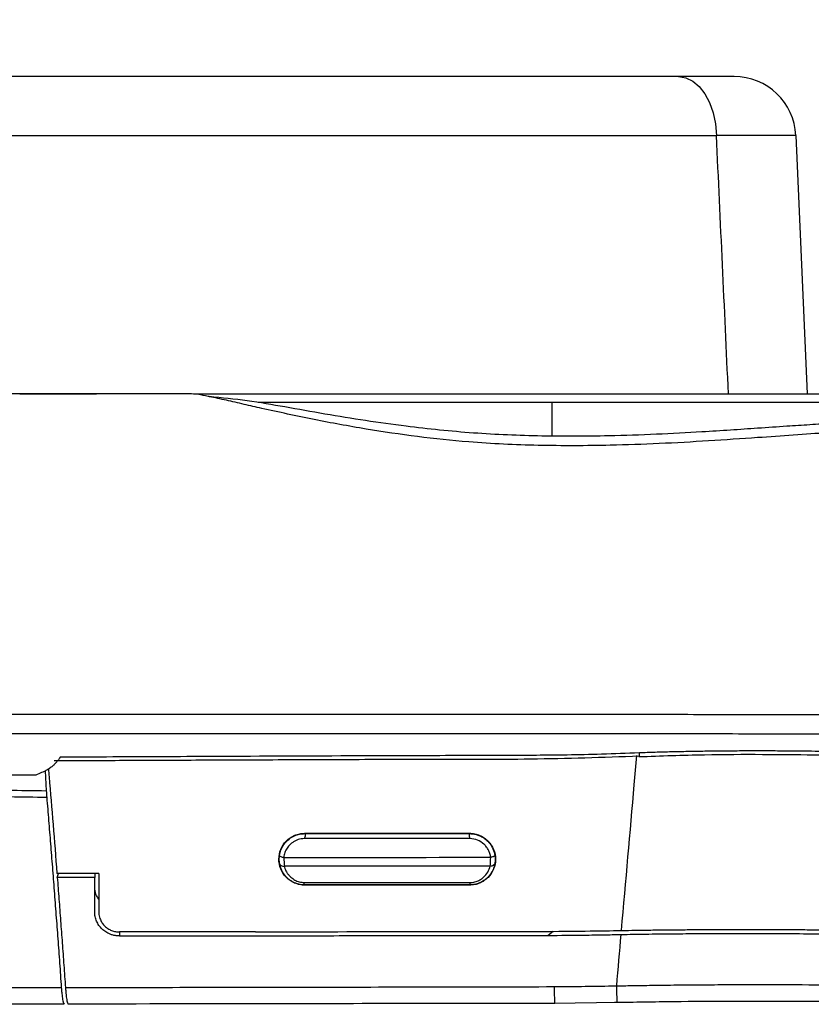
# Model space of a CAD drawing. Units: inches. Extents: x 0.3 to 16.7, y 0.1 to 10.9.
# Drawn here: x 4.7 to 5.5, y 8.9 to 9.9 of the extents above; entities that cross this region are included whole.
import ezdxf

# ---------------------------------------------------------------- set-up
doc = ezdxf.new("R2010")
doc.units = ezdxf.units.IN
doc.header["$MEASUREMENT"] = 0
doc.layers.add('FORMAT', color=7, linetype='Continuous')
doc.styles.add('SLDTEXTSTYLE2', font='TXT', dxfattribs={"width": 0.75})
doc.dimstyles.new('SLDDIMSTYLE0', dxfattribs={"dimtxt": 0.137795, "dimasz": 0.14, "dimexe": 0, "dimexo": 0.0625, "dimgap": 0.034449, "dimtad": 1, "dimdec": 6, "dimrnd": 1e-09, "dimzin": 12, "dimdsep": 46, "dimlunit": 5, "dimtxsty": 'SLDTEXTSTYLE2', "dimblk1": 'CLOSED', "dimblk2": 'CLOSED', "dimsah": 1, "dimcen": 0.09, "dimadec": 0, "dimazin": 3, "dimtfac": 1, "dimtofl": 0, "dimtmove": 0, "dimatfit": 3, "dimldrblk": 'CLOSED', "dimfxl": 1, "dimfrac": 2, "dimtolj": 1, "dimtzin": 12, "dimarcsym": 0})

# ---------------------------------------------------------------- blocks, each defined once
blk = doc.blocks.new('_Closed')
at = {"color": 0, "linetype": 'ByBlock', "lineweight": -2}
for p, q in [((-1, 0.166667), (0, 0)), ((-1, 0.166667), (-1, -0.166667)), ((0, 0), (-1, -0.166667)), ((0, 0), (-1, 0))]:
    blk.add_line(p, q, dxfattribs=at)
blk = doc.blocks.new('_D_2')
at = {"layer": 'FORMAT'}
for p, q in [((4.25492, 10.53589), (4.21293, 10.53589)), ((4.21293, 10.53589), (4.21295, 10.31714)), ((4.71309, 10.53591), (4.75507, 10.53591)), ((4.75507, 10.53591), (4.75508, 10.31716)), ((4.21295, 10.31714), (4.25493, 10.31714)), ((4.75508, 10.31716), (4.7131, 10.31716)), ((4.43541, 10.1231), (4.57761, 10.1231)), ((3.0753, 9.02203), (3.07525, 9.96807)), ((5.83512, 9.02217), (5.83507, 9.96821)), ((3.07525, 9.9287), (5.83507, 9.92884))]:
    blk.add_line(p, q, dxfattribs=at)
at = {"layer": 'FORMAT', "xscale": 0.14, "yscale": 0.14}
for p, rotation in [((3.07525, 9.9287, 0.28124), 180.0029223842), ((5.83507, 9.92884, 0.28124), 0.0029223842)]:
    blk.add_blockref('_Closed', p, dxfattribs=dict(at, rotation=rotation))
at = {"layer": 'FORMAT', "attachment_point": 1, "rotation": 0.00292, "style": 'SLDTEXTSTYLE2'}
for s, insert, char_height in [('70.10', (4.25492, 10.49477), 0.137795), ('3', (4.4556, 10.28861), 0.1378), ('"', (4.5978, 10.20604), 0.1378), ('2', (4.3134, 10.20392), 0.1378), ('4', (4.45561, 10.1064), 0.1378)]:
    blk.add_mtext(s, dxfattribs=dict(at, insert=insert, char_height=char_height))

msp = doc.modelspace()

# ---------------------------------------------------------------- linework, layer by layer
at = {"color": 7, "linetype": 'Continuous', "lineweight": 25}
for p, q in [((5.3241764, 9.8244322), (3.5862638, 9.8244322)), ((3.5500107, 9.767953), (5.3604294, 9.767953)), ((5.4362489, 9.767953), (5.4470188, 9.5212826)), ((4.6945693, 9.5213219), (4.7680377, 9.5213219)), ((4.8605833, 9.5212826), (5.4900583, 9.5212826)), ((4.8861561, 9.5213219), (4.8861561, 9.5212826)), ((4.8861561, 9.5213219), (4.9056015, 9.5213219)), ((4.9056015, 9.5213219), (4.9056015, 9.5212826)), ((5.2950522, 9.5211231), (5.2950417, 9.5213866)), ((5.2032516, 9.5127613), (4.9224943, 9.5127613)), ((5.4757825, 9.5127613), (5.2032516, 9.5127613)), ((5.2032516, 9.4808782), (5.2032516, 9.5127613)), ((4.7189651, 9.1608949), (4.7199631, 9.1418509)), ((4.9667781, 9.1011106), (4.9665736, 9.1008497)), ((4.9670188, 9.1011107), (4.9667781, 9.1011106)), ((4.9670187, 9.1011989), (4.9670188, 9.1011107)), ((5.1245211, 9.1011028), (5.1245211, 9.1011995)), ((5.124747, 9.1011028), (5.1245211, 9.1011028)), ((5.124939, 9.100842), (5.124747, 9.1011028)), ((4.7701807, 9.0627836), (4.730166, 9.0628462)), ((4.7304602, 9.0590616), (4.7315849, 9.062844)), ((4.7662437, 9.0627898), (4.7662437, 9.0590056)), ((4.7899552, 9.0068784), (4.7899516, 9.0030337)), ((5.2043225, 9.0074496), (5.1996092, 9.0035608)), ((5.2054171, 8.9389235), (5.265878, 8.9396896))]:
    msp.add_line(p, q, dxfattribs=at)
at = {"color": 7, "linetype": 'Continuous', "lineweight": 25, "flags": 128}
for points in [[(5.3241764, 9.8244322), (5.3310615, 9.8233594), (5.3376965, 9.8201801), (5.3438403, 9.8150098), (5.3492697, 9.8080363), (5.3537875, 9.799513), (5.3572294, 9.7897495), (5.3594706, 9.7791006), (5.3604294, 9.767953)], [(4.9670188, 9.0515973), (4.9669385, 9.0516332), (4.9668586, 9.0516694)], [(5.1246775, 9.0516525), (5.1245996, 9.0516249), (5.1245214, 9.0515975)]]:
    msp.add_lwpolyline(points, dxfattribs=at)
at = {"color": 7, "linetype": 'Continuous', "lineweight": 25}
msp.add_arc((5.37725, 9.7653771), 0.0590551, 2.5, 90, dxfattribs=at)
for points, knots in [([(5.3632735, 9.8244322), (5.3587151, 9.8244322), (5.3529952, 9.8244322), (5.3398904, 9.8244322), (5.3324784, 9.8244322), (5.3241764, 9.8244322)], [0, 0, 0, 0, 0.5, 0.5, 1, 1, 1, 1]), ([(5.37725, 9.8244322), (5.37725, 9.8244322), (5.3760631, 9.8244322), (5.3713194, 9.8244322), (5.3678274, 9.8244322), (5.3632735, 9.8244322)], [0, 0, 0, 0, 0.5, 0.5, 1, 1, 1, 1]), ([(5.4362489, 9.767953), (5.4362076, 9.7679719), (5.4361248, 9.7680098), (5.435468, 9.76806), (5.4344251, 9.7681047), (5.4329645, 9.7681432), (5.4311059, 9.7681755), (5.4288586, 9.7682013), (5.4262378, 9.7682208), (5.42326, 9.7682342), (5.4199438, 9.7682419), (5.415485, 9.7682448), (5.4095281, 9.7682389), (5.4016518, 9.7682165), (5.3927597, 9.768177), (5.3828841, 9.7681196), (5.3721598, 9.7680459), (5.3643428, 9.767984), (5.3604294, 9.767953)], [0, 0, 0, 0, 0.05092595, 0.10181657, 0.15260979, 0.20324402, 0.25365863, 0.30379432, 0.3535935, 0.40300065, 0.45196266, 0.50042909, 0.58134581, 0.66354222, 0.74677386, 0.83077878, 0.91528191, 1, 1, 1, 1]), ([(4.8759478, 9.5184858), (4.8755429, 9.5185737), (4.8716118, 9.5194274), (4.8644399, 9.5208333), (4.8595041, 9.5211214), (4.8567422, 9.5212826)], [0, 0, 0, 0, 0.04814409, 0.46737692, 1, 1, 1, 1]), ([(5.539179, 9.4928889), (5.5385811, 9.4928209), (5.5374218, 9.4926892), (5.5313371, 9.4930377), (5.5218033, 9.4933822), (5.5086147, 9.4936286), (5.4918271, 9.4934875), (5.4721746, 9.4928551), (5.4505364, 9.4916646), (5.4266139, 9.4901034), (5.4011479, 9.4883299), (5.3737765, 9.4864856), (5.3416692, 9.4844629), (5.3028336, 9.482366), (5.2516467, 9.4806238), (5.192963, 9.4803587), (5.1281401, 9.4830878), (5.0719695, 9.4888908), (5.0247577, 9.4954833), (4.986107, 9.5018151), (4.9491115, 9.5084555), (4.9117919, 9.5149801), (4.8877658, 9.5173578), (4.8756943, 9.5185524)], [0, 0, 0, 0, 0.04873159, 0.09447662, 0.13899766, 0.18174071, 0.22312951, 0.26226332, 0.29859547, 0.33173718, 0.37034625, 0.40418282, 0.43833655, 0.49094227, 0.54493542, 0.61952913, 0.69550156, 0.77122682, 0.81744028, 0.86456027, 0.91169766, 0.95563406, 1, 1, 1, 1]), ([(5.5485031, 9.5115361), (5.5535017, 9.5091153), (5.56337, 9.5043361), (5.5717483, 9.4982528), (5.577171, 9.4934737), (5.5797867, 9.4899883), (5.5792448, 9.4884302), (5.5732764, 9.4869585), (5.5626642, 9.4864813), (5.5458851, 9.4864303), (5.5234097, 9.4863251), (5.4965371, 9.4855852), (5.467166, 9.4840137), (5.4345949, 9.481803), (5.3966057, 9.4790703), (5.3536717, 9.4761506), (5.3063096, 9.4734784), (5.2518555, 9.4715773), (5.1908012, 9.4713281), (5.129189, 9.4742797), (5.0743131, 9.4800712), (5.0248847, 9.487344), (4.974836, 9.4965955), (4.9360675, 9.5049737), (4.9086115, 9.5112255), (4.8914851, 9.5151718), (4.8812078, 9.5173638), (4.8759478, 9.5184858)], [0, 0, 0, 0, 0.04152476, 0.08197903, 0.12188809, 0.16112295, 0.2007788, 0.24319108, 0.28550202, 0.329716, 0.37597886, 0.41206497, 0.44838372, 0.48419199, 0.51871728, 0.56309682, 0.60596102, 0.64740473, 0.7077351, 0.76573438, 0.80897899, 0.85308191, 0.89854192, 0.9463834, 0.96325265, 0.98119233, 1, 1, 1, 1]), ([(4.4552233, 9.2150513), (4.4713379, 9.2150557), (4.5045927, 9.2150647), (4.5560134, 9.2150885), (4.6105109, 9.2151144), (4.6680852, 9.2151396), (4.7287348, 9.2151597), (4.7924566, 9.2151716), (4.8592455, 9.2151724), (4.9290946, 9.21516), (5.0019937, 9.2151328), (5.0779269, 9.2150906), (5.1568903, 9.2150334), (5.2389372, 9.2149641), (5.3231042, 9.2148812), (5.4041051, 9.2148123), (5.4775126, 9.2146909), (5.5401187, 9.2144517), (5.5928684, 9.2141117), (5.6359376, 9.2136785), (5.6701727, 9.2131589), (5.6962858, 9.2125566), (5.7156108, 9.2118594), (5.7278722, 9.2111759), (5.7359027, 9.2105279), (5.7409704, 9.2099461), (5.7451579, 9.2092944), (5.7488673, 9.208575), (5.7520494, 9.2077868), (5.7547612, 9.2069297), (5.7569896, 9.2060042), (5.7588932, 9.2050062), (5.7596629, 9.2039457), (5.7604623, 9.2028152), (5.7612822, 9.2016154), (5.762124, 9.2003474), (5.7629867, 9.1990109), (5.7638703, 9.197606), (5.7647743, 9.1961327), (5.7656984, 9.1945912), (5.7666427, 9.1929802), (5.7684793, 9.1897823), (5.771329, 9.1845528), (5.7754104, 9.176446), (5.7797456, 9.1672026), (5.7843097, 9.1568), (5.789553, 9.1440397), (5.7955757, 9.12827), (5.8010417, 9.1126994), (5.8056035, 9.0987764), (5.8093524, 9.086795), (5.8127089, 9.0754617), (5.8169738, 9.0603744), (5.8212654, 9.0442205), (5.8257855, 9.0257189), (5.8291359, 9.0110409), (5.8313579, 9.000724), (5.832783, 8.9939392), (5.8337411, 8.9893066), (5.8344569, 8.9858087), (5.8349511, 8.9833918), (5.8350756, 8.9828232), (5.83514, 8.9825294)], [0, 0, 0, 0, 0.0127029, 0.02621422, 0.04053444, 0.05566367, 0.07160165, 0.08834763, 0.10590031, 0.12425779, 0.14341746, 0.16337598, 0.18412347, 0.20568008, 0.22803588, 0.25071238, 0.27080337, 0.28936218, 0.30654061, 0.32285697, 0.33852371, 0.35343343, 0.36732929, 0.38018621, 0.38722646, 0.39422203, 0.40117577, 0.40811473, 0.41504002, 0.42195133, 0.42884794, 0.43573406, 0.44264806, 0.44956782, 0.45648298, 0.46339389, 0.47030096, 0.47720453, 0.484105, 0.49100271, 0.49789804, 0.50479133, 0.53046604, 0.55567193, 0.580432, 0.60476738, 0.62869741, 0.65931182, 0.69060537, 0.7043071, 0.72158502, 0.74229008, 0.75257474, 0.78564856, 0.81452855, 0.84542742, 0.87641713, 0.89751101, 0.92040388, 0.94510689, 0.97163339, 1, 1, 1, 1]), ([(5.8267011, 8.964745), (5.8266094, 8.9654419), (5.8264259, 8.9668361), (5.8244839, 8.9769386), (5.8203694, 8.997237), (5.8130827, 9.0295786), (5.8023379, 9.0697944), (5.7918153, 9.1029363), (5.7830641, 9.1269363), (5.775979, 9.1445169), (5.7695714, 9.1587364), (5.7641293, 9.1698685), (5.7587373, 9.1786132), (5.7562701, 9.1852697), (5.7465497, 9.1895228), (5.7291173, 9.1916455), (5.7085086, 9.1930564), (5.6789187, 9.1942383), (5.6391625, 9.1950251), (5.5883738, 9.1954656), (5.5288617, 9.1957644), (5.4629716, 9.1959645), (5.3861488, 9.1960664), (5.2989404, 9.1961773), (5.2029969, 9.1962476), (5.1072565, 9.1961966), (5.0117566, 9.1962414), (4.9163315, 9.1962326), (4.7763355, 9.1962434), (4.5917574, 9.1962606), (4.362618, 9.1962481), (4.1335068, 9.1962665), (3.9044257, 9.1961711), (3.7272984, 9.1963195), (3.6027878, 9.1963096), (3.5312279, 9.196194), (3.461285, 9.196014), (3.3945763, 9.1958151), (3.3334581, 9.195527), (3.2808136, 9.1950729), (3.238746, 9.1944533), (3.2056414, 9.1933533), (3.181619, 9.1916976), (3.1669863, 9.189742), (3.1578637, 9.1876135), (3.1544596, 9.1837314), (3.1523422, 9.180083), (3.1496055, 9.1755815), (3.1450896, 9.1673525), (3.1377828, 9.1525448), (3.1268238, 9.1261095), (3.114189, 9.0898493), (3.1017803, 9.0464414), (3.092289, 9.0077804), (3.0870737, 8.9827434), (3.0845222, 8.9690937), (3.0837437, 8.9647656), (3.0837767, 8.9650123), (3.0837875, 8.9650926)], [0, 0, 0, 0, 0.02781395, 0.05564613, 0.08352944, 0.11143727, 0.13928371, 0.16703756, 0.18570138, 0.20436374, 0.22304288, 0.24175116, 0.260472, 0.27923319, 0.29799632, 0.30735541, 0.31680867, 0.32638438, 0.33599721, 0.34569178, 0.35537094, 0.36496952, 0.37453668, 0.38715647, 0.39975995, 0.41230869, 0.42481974, 0.43733552, 0.44985317, 0.47990026, 0.50994942, 0.53999134, 0.57002575, 0.60010645, 0.60960891, 0.61913897, 0.6286844, 0.63831021, 0.64796613, 0.65762027, 0.66727537, 0.67688744, 0.68778842, 0.69863872, 0.70943686, 0.72022238, 0.73091915, 0.74160372, 0.75228364, 0.78216675, 0.81205584, 0.84202135, 0.8721218, 0.90225673, 0.93033094, 0.95837626, 0.98644142, 1, 1, 1, 1]), ([(4.7335195, 9.1741949), (4.7482375, 9.1742613), (4.7943395, 9.1744693), (4.8865419, 9.1748977), (4.9822707, 9.1753327), (5.0744696, 9.1756339), (5.133858, 9.1757683), (5.1847623, 9.1759532), (5.218844, 9.1762351), (5.251658, 9.1769545), (5.2746784, 9.1778641), (5.2866835, 9.1783385)], [0, 0, 0, 0, 0.07980642, 0.24998382, 0.49996534, 0.59889865, 0.7499472, 0.82200759, 0.87493754, 0.93478041, 1, 1, 1, 1]), ([(5.2840241, 9.1755615), (5.2832017, 9.166256), (5.2784134, 9.1120815), (5.2734349, 9.0553089), (5.2693116, 9.0082881)], [0, 0, 0, 0, 0.17176878, 1, 1, 1, 1]), ([(5.286287, 9.1744383), (5.3072438, 9.1751881), (5.347192, 9.1766174), (5.4030153, 9.1767472), (5.4514801, 9.1762737), (5.4961358, 9.1754414), (5.5354783, 9.1746733), (5.5703183, 9.174185), (5.5969234, 9.1741574), (5.6183598, 9.1743835), (5.6358535, 9.1747007), (5.6521853, 9.1750964), (5.6677463, 9.1755043), (5.6816485, 9.1758775), (5.6930585, 9.1762743), (5.7005953, 9.1769046), (5.701522, 9.1768893), (5.701995, 9.1768814)], [0, 0, 0, 0, 0.095724551, 0.182471271, 0.261301487, 0.331031516, 0.410063759, 0.4747338, 0.535448132, 0.580344891, 0.624893532, 0.66928854, 0.717340632, 0.775211633, 0.842520844, 0.919610753, 1, 1, 1, 1]), ([(5.2867007, 9.1780718), (5.2866763, 9.1774359), (5.286622, 9.1760234), (5.2864933, 9.1747856), (5.2863697, 9.1746501), (5.2863197, 9.1745952)], [0, 0, 0, 0, 0.32769153, 0.72784221, 1, 1, 1, 1]), ([(5.2866835, 9.1783385), (5.291752, 9.178508), (5.302008, 9.1788509), (5.3175282, 9.1792603), (5.333359, 9.1796012), (5.349485, 9.179865), (5.3658903, 9.1800537), (5.3825566, 9.1801666), (5.3994641, 9.1802036), (5.4165894, 9.1801638), (5.433905, 9.1800497), (5.4548775, 9.1798086), (5.4783682, 9.1794633), (5.5031782, 9.1790657), (5.5261978, 9.1785921), (5.5483817, 9.178193), (5.5705024, 9.1780162), (5.594396, 9.1780073), (5.620303, 9.1783032), (5.6465489, 9.1789579), (5.6695298, 9.1796812), (5.6872384, 9.1803558), (5.700538, 9.1807636), (5.7102573, 9.1806869), (5.7177584, 9.1802314), (5.7233233, 9.1793737), (5.7273492, 9.1781756), (5.7289608, 9.1770011), (5.7297439, 9.1764305)], [0, 0, 0, 0, 0.02247372, 0.04547466, 0.06901476, 0.09310187, 0.11774574, 0.14296004, 0.1687632, 0.19517932, 0.22223484, 0.24994909, 0.29506319, 0.33661565, 0.37462324, 0.41521919, 0.45695536, 0.49970315, 0.55796052, 0.62431578, 0.68901245, 0.74956653, 0.7971982, 0.84227921, 0.8850024, 0.92548387, 0.96379593, 1, 1, 1, 1]), ([(4.7335195, 9.1741949), (4.7328854, 9.1732225), (4.7316616, 9.171346), (4.7294684, 9.1687324), (4.7271506, 9.1664041), (4.7244969, 9.164173), (4.7214745, 9.1620845), (4.7183543, 9.1604062), (4.7144574, 9.1587229), (4.7118445, 9.1575593), (4.710004, 9.1567398)], [0, 0, 0, 0, 0.13858366, 0.26741988, 0.38663322, 0.49637725, 0.62752037, 0.74742787, 0.82210351, 1, 1, 1, 1]), ([(4.7275234, 9.1706434), (4.7456578, 9.1707256), (4.7847893, 9.1709029), (4.8477823, 9.1711768), (4.9193662, 9.1714808), (4.9995361, 9.1717493), (5.0883136, 9.1721795), (5.1849559, 9.1716701), (5.251946, 9.1739227), (5.2864872, 9.1750842)], [0, 0, 0, 0, 0.09731422, 0.20999089, 0.33804088, 0.48146082, 0.64021179, 0.81448749, 1, 1, 1, 1]), ([(4.710004, 9.1567398), (4.6920209, 9.1567376), (4.6495558, 9.1567323), (4.5793076, 9.1567246), (4.5123599, 9.1567177), (4.4556012, 9.1567117), (4.3984532, 9.1567119), (4.3312536, 9.1567123), (4.2606193, 9.1567135), (4.2181568, 9.1567149), (4.2004306, 9.1567155)], [0, 0, 0, 0, 0.10587557, 0.25001281, 0.41356965, 0.50001523, 0.58415646, 0.75000585, 0.89563881, 1, 1, 1, 1]), ([(4.7220324, 9.1627612), (4.722253, 9.1602048), (4.7237677, 9.1426461), (4.726494, 9.1093766), (4.7289377, 9.0784116), (4.730166, 9.0628462)], [0, 0, 0, 0, 0.07812422, 0.53659391, 1, 1, 1, 1]), ([(4.7199631, 9.1418509), (4.720025, 9.1407472), (4.7201487, 9.1385388), (4.7203154, 9.1364257), (4.7203988, 9.1353686)], [0, 0, 0, 0, 0.49974402, 1, 1, 1, 1]), ([(4.7203988, 9.1353686), (4.7210025, 9.128044), (4.7222123, 9.1133672), (4.7239992, 9.0911571), (4.7257702, 9.0687547), (4.7275228, 9.0461485), (4.7292578, 9.0233421), (4.7309746, 9.0003328), (4.7326753, 8.9771278), (4.7337897, 8.9615509), (4.7343482, 8.9537425)], [0, 0, 0, 0, 0.12315657, 0.24677873, 0.37089751, 0.49554357, 0.62074719, 0.74653824, 0.87294616, 1, 1, 1, 1]), ([(4.9670187, 9.051595), (4.9661917, 9.0516194), (4.9645403, 9.0516682), (4.962085, 9.0520622), (4.9596656, 9.0526919), (4.9565474, 9.0538517), (4.9529007, 9.0558273), (4.9479031, 9.060036), (4.9434834, 9.0669687), (4.9416108, 9.0764898), (4.9435156, 9.0859911), (4.9479792, 9.0928305), (4.9529603, 9.0970224), (4.9573116, 9.0993576), (4.962054, 9.1009089), (4.9653697, 9.1010982), (4.9670185, 9.1011924)], [0, 0, 0, 0, 0.03128112, 0.06246293, 0.09389341, 0.12591307, 0.18866799, 0.25090364, 0.37532568, 0.50019169, 0.62464288, 0.74948189, 0.81209613, 0.87475441, 0.93771743, 1, 1, 1, 1]), ([(4.9428376, 9.079893), (4.9429934, 9.0807771), (4.943305, 9.0825449), (4.9441484, 9.0851171), (4.9452493, 9.0875946), (4.9466289, 9.0899478), (4.9490802, 9.0932341), (4.9529305, 9.0967299), (4.9581342, 9.0993676), (4.9626698, 9.1006151), (4.965399, 9.1007796), (4.9665736, 9.1008504)], [0, 0, 0, 0, 0.07976915, 0.15950154, 0.23964415, 0.31964796, 0.39984048, 0.59989588, 0.76652849, 0.89951434, 1, 1, 1, 1]), ([(4.9666251, 9.100848), (4.9670639, 9.1008105), (4.9674637, 9.1002481), (4.9674092, 9.0981761), (4.9669653, 9.0968905), (4.9665145, 9.0960776)], [0, 0, 0, 0, 0.5, 0.5, 1, 1, 1, 1]), ([(5.124914, 9.1008414), (5.1244822, 9.1008123), (5.1240728, 9.1002632), (5.1240398, 9.0982089), (5.1244155, 9.0969149), (5.1248235, 9.0960761)], [0, 0, 0, 0, 0.5, 0.5, 1, 1, 1, 1]), ([(5.1245208, 9.101193), (5.1253463, 9.1011693), (5.1269945, 9.1011221), (5.129446, 9.1007317), (5.1318623, 9.1001061), (5.1349746, 9.0989534), (5.1386175, 9.0969869), (5.1436102, 9.0927995), (5.1480504, 9.0859081), (5.1499396, 9.0763974), (5.1480607, 9.0668663), (5.1435929, 9.0599806), (5.1385919, 9.0557774), (5.1342333, 9.0534345), (5.1294867, 9.0518817), (5.1261711, 9.0516904), (5.1245213, 9.0515952)], [0, 0, 0, 0, 0.03122935, 0.06236206, 0.09375744, 0.12576492, 0.18838475, 0.25073242, 0.37519268, 0.50001916, 0.62450805, 0.74933471, 0.81198981, 0.87469833, 0.93764861, 1, 1, 1, 1]), ([(5.1249391, 9.1008425), (5.1255476, 9.1008179), (5.1270091, 9.1007589), (5.1295447, 9.100375), (5.1327237, 9.099525), (5.1363945, 9.0979092), (5.1403064, 9.0952838), (5.144051, 9.0914201), (5.1472607, 9.0862412), (5.1481959, 9.0821213), (5.1486889, 9.0799497)], [0, 0, 0, 0, 0.052331162, 0.125674455, 0.219906729, 0.334732986, 0.470310241, 0.626161225, 0.802952591, 1, 1, 1, 1]), ([(4.9665145, 9.0960776), (4.9655082, 9.0960186), (4.9635249, 9.0959024), (4.9606495, 9.0951939), (4.957942, 9.0940894), (4.9554079, 9.0925555), (4.9526287, 9.090262), (4.9498998, 9.0870757), (4.9476946, 9.0828141), (4.947146, 9.0797186), (4.9468678, 9.0781482)], [0, 0, 0, 0, 0.101809, 0.2006487, 0.29892754, 0.39909387, 0.50346291, 0.67009961, 0.83263019, 1, 1, 1, 1]), ([(5.1447703, 9.0782289), (5.1444883, 9.0794754), (5.1439601, 9.0818104), (5.1426228, 9.0851287), (5.1407452, 9.0881024), (5.1374845, 9.0916374), (5.1322575, 9.0952188), (5.1272843, 9.095791), (5.1248028, 9.0960765)], [0, 0, 0, 0, 0.13448604, 0.25191509, 0.37394116, 0.49908167, 0.75005682, 1, 1, 1, 1]), ([(4.9429542, 9.0721904), (4.9428724, 9.0727221), (4.9427073, 9.0737953), (4.9425816, 9.07566), (4.9425849, 9.0776961), (4.9427529, 9.0791568), (4.9428376, 9.079893)], [0, 0, 0, 0, 0.239112, 0.48257692, 0.73922308, 1, 1, 1, 1]), ([(4.9428376, 9.079893), (4.9428074, 9.0796175), (4.9431785, 9.0792369), (4.9447563, 9.0785541), (4.9458933, 9.078282), (4.9468679, 9.0781491)], [0, 0, 0, 0, 0.5, 0.5, 1, 1, 1, 1]), ([(4.9665401, 9.0518348), (4.9656658, 9.0518829), (4.9638717, 9.0519818), (4.9611856, 9.0525174), (4.9584805, 9.0533518), (4.9558039, 9.0545295), (4.9532137, 9.0560616), (4.9507671, 9.0579505), (4.9485391, 9.060201), (4.9465788, 9.0627935), (4.9449434, 9.0656924), (4.9436615, 9.0688579), (4.943194, 9.0710603), (4.9429542, 9.0721904)], [0, 0, 0, 0, 0.06760007, 0.13870762, 0.21378857, 0.29321101, 0.37750603, 0.4669098, 0.56162897, 0.66233657, 0.76903504, 0.88148076, 1, 1, 1, 1]), ([(4.9429542, 9.0721904), (4.9430858, 9.0714923), (4.9436233, 9.0707637), (4.9453734, 9.0698599), (4.9465117, 9.0697374), (4.9475189, 9.0698148)], [0, 0, 0, 0, 0.5, 0.5, 1, 1, 1, 1]), ([(5.1486001, 9.0722022), (5.1483975, 9.071216), (5.1480008, 9.0692861), (5.1469602, 9.0664987), (5.145655, 9.0639204), (5.1440899, 9.0615716), (5.1423079, 9.0594625), (5.1403534, 9.0576092), (5.138272, 9.0560279), (5.1361, 9.054714), (5.1338707, 9.0536609), (5.131623, 9.0528556), (5.1293853, 9.0522938), (5.1271774, 9.0519405), (5.1257081, 9.0518749), (5.1249879, 9.0518427)], [0, 0, 0, 0, 0.10282933, 0.20123672, 0.29477311, 0.38362326, 0.46827378, 0.54860566, 0.62420495, 0.69557561, 0.76322622, 0.82707498, 0.88737493, 0.94479772, 1, 1, 1, 1]), ([(5.1486001, 9.0722022), (5.1484735, 9.0715229), (5.1479595, 9.0708106), (5.1462668, 9.0699108), (5.1451424, 9.0697522), (5.1441651, 9.0698446)], [0, 0, 0, 0, 0.5, 0.5, 1, 1, 1, 1]), ([(5.1486904, 9.0799393), (5.1487198, 9.0796789), (5.1483673, 9.0793164), (5.1468412, 9.0786528), (5.1457303, 9.0783809), (5.1447687, 9.0782436)], [0, 0, 0, 0, 0.5, 0.5, 1, 1, 1, 1]), ([(5.1486889, 9.0799497), (5.1487382, 9.0795789), (5.1488375, 9.0788321), (5.1489462, 9.0773899), (5.1489665, 9.0756889), (5.1488441, 9.073818), (5.1486811, 9.0727384), (5.1486001, 9.0722022)], [0, 0, 0, 0, 0.13009785, 0.26196424, 0.5158832, 0.75958614, 1, 1, 1, 1]), ([(4.7701806, 9.0627797), (4.7701806, 9.0566798), (4.7701806, 9.0444373), (4.7701807, 9.0321309), (4.7701807, 9.0259562)], [0, 0, 0, 0, 0.49825387, 1, 1, 1, 1]), ([(4.9475218, 9.0698009), (4.9476769, 9.0690297), (4.9479837, 9.0675037), (4.9488828, 9.065288), (4.9500991, 9.0631724), (4.9516638, 9.0611608), (4.9539824, 9.0588274), (4.9571756, 9.0564643), (4.9616349, 9.0545455), (4.9648595, 9.0542623), (4.9664442, 9.0541231)], [0, 0, 0, 0, 0.10504168, 0.20784011, 0.30970367, 0.41197672, 0.51598779, 0.69245607, 0.84886208, 1, 1, 1, 1]), ([(5.1248761, 9.0541319), (5.1256694, 9.0541683), (5.1272581, 9.0542412), (5.1295828, 9.0547101), (5.1322301, 9.0555685), (5.1351184, 9.0570553), (5.1387309, 9.0598543), (5.1422953, 9.0641042), (5.1435267, 9.0678846), (5.1441651, 9.0698446)], [0, 0, 0, 0, 0.07476858, 0.14973602, 0.22692439, 0.34964594, 0.48513163, 0.73306299, 1, 1, 1, 1]), ([(4.7304602, 9.0590616), (4.7309935, 9.0521553), (4.7320625, 9.0383121), (4.7336425, 9.0173998), (4.7352086, 8.9963293), (4.7367603, 8.9751084), (4.7377779, 8.9608778), (4.7382876, 8.95375)], [0, 0, 0, 0, 0.19835568, 0.39758997, 0.59764658, 0.79846888, 1, 1, 1, 1]), ([(4.7662437, 9.0259632), (4.7662437, 9.0315015), (4.7662437, 9.0425409), (4.7662437, 9.0535298), (4.7662437, 9.0590056)], [0, 0, 0, 0, 0.50168666, 1, 1, 1, 1]), ([(4.9665401, 9.0518357), (4.9665397, 9.0518761), (4.966539, 9.0519544), (4.9665167, 9.0524927), (4.9664865, 9.0532107), (4.9664578, 9.0538308), (4.9664442, 9.0541231)], [0, 0, 0, 0, 0.28035135, 0.5439866, 0.78500271, 1, 1, 1, 1]), ([(4.7701807, 9.0383399), (4.7693944, 9.0394291), (4.7673865, 9.0422106), (4.7664383, 9.0467484), (4.7662935, 9.0498949), (4.7662437, 9.0509762)], [0, 0, 0, 0, 0.29699648, 0.7584172, 1, 1, 1, 1]), ([(4.9668586, 9.0516694), (4.966782, 9.0516826), (4.966616, 9.0517113), (4.9665499, 9.0517491), (4.9665409, 9.0517904), (4.9665404, 9.0518172), (4.9665401, 9.0518348)], [0, 0, 0, 0, 0.23090521, 0.50016074, 0.67281529, 1, 1, 1, 1]), ([(5.1249879, 9.0518427), (5.1249875, 9.0518222), (5.1249871, 9.0517911), (5.1249805, 9.0517432), (5.1249192, 9.0517002), (5.1247537, 9.0516675), (5.1246775, 9.0516525)], [0, 0, 0, 0, 0.33107044, 0.49988313, 0.76989939, 1, 1, 1, 1]), ([(4.7899516, 9.0030331), (4.7889198, 9.0030691), (4.7868586, 9.0031412), (4.7838046, 9.0037581), (4.7803679, 9.004895), (4.7766894, 9.0067795), (4.7730927, 9.009639), (4.7701303, 9.0131225), (4.7679537, 9.0171275), (4.7665092, 9.0214601), (4.7663319, 9.0244678), (4.7662437, 9.0259632)], [0, 0, 0, 0, 0.08329346, 0.16640619, 0.25079492, 0.37597759, 0.49989606, 0.62388949, 0.74921471, 0.87531794, 1, 1, 1, 1]), ([(4.7701807, 9.0259562), (4.770213, 9.0251252), (4.7702776, 9.0234647), (4.7708112, 9.0210031), (4.7717921, 9.0182328), (4.7734158, 9.0152663), (4.7758774, 9.0123666), (4.7788767, 9.009978), (4.7823243, 9.0082246), (4.7860565, 9.0070625), (4.7886484, 9.0069227), (4.7899376, 9.0068531)], [0, 0, 0, 0, 0.08324978, 0.16635725, 0.25079245, 0.37590718, 0.49989117, 0.62380904, 0.74921002, 0.87525386, 1, 1, 1, 1]), ([(5.199593, 9.0073886), (5.2130026, 9.0075058), (5.2362434, 9.0077088), (5.2594797, 9.0081156), (5.269309, 9.0082877)], [0, 0, 0, 0, 0.57698411, 1, 1, 1, 1]), ([(5.2693091, 9.0082881), (5.2739027, 9.0083715), (5.2833235, 9.0085426), (5.2977818, 9.0087458), (5.3129086, 9.0089171), (5.3286861, 9.0090526), (5.3450894, 9.0091534), (5.3620898, 9.0092189), (5.3796528, 9.0092492), (5.3977384, 9.0092443), (5.416299, 9.0092036), (5.4352791, 9.0091288), (5.4625965, 9.0089652), (5.497297, 9.0087203), (5.5307814, 9.0084262), (5.5562196, 9.0082449), (5.5746835, 9.0082181), (5.5929732, 9.0082669), (5.6046126, 9.0083708), (5.6105109, 9.0084234)], [0, 0, 0, 0, 0.03614137, 0.07412065, 0.11397129, 0.15568599, 0.1992662, 0.24471292, 0.29202679, 0.34120817, 0.39225677, 0.44517413, 0.49996538, 0.62443259, 0.74896162, 0.80909055, 0.87097887, 0.93461805, 1, 1, 1, 1]), ([(4.7899516, 9.0030337), (4.8272249, 9.0030909), (4.8955048, 9.0031956), (4.9910933, 9.003324), (5.074229, 9.0034148), (5.1425037, 9.0034903), (5.1834661, 9.0035408), (5.1996092, 9.0035608)], [0, 0, 0, 0, 0.27294506, 0.49999988, 0.69999933, 0.88177105, 1, 1, 1, 1]), ([(5.1996092, 9.0035608), (5.2111709, 9.0036606), (5.2288304, 9.003813), (5.251952, 9.00412), (5.2635108, 9.0043445), (5.2689733, 9.0044507)], [0, 0, 0, 0, 0.49999919, 0.76371153, 1, 1, 1, 1]), ([(5.2689733, 9.0044507), (5.2729499, 9.0045215), (5.2809147, 9.0046633), (5.2928615, 9.0048444), (5.3048231, 9.0050024), (5.3204388, 9.0051758), (5.3401153, 9.0053316), (5.3660825, 9.0054393), (5.4049396, 9.0054511), (5.4425809, 9.0052588), (5.4763838, 9.0050125), (5.497689, 9.0048294), (5.5182141, 9.0046508), (5.5387716, 9.0045095), (5.5587209, 9.0044153), (5.5779332, 9.0043843), (5.5954015, 9.0044131), (5.6060912, 9.0044984), (5.6112714, 9.0045397)], [0, 0, 0, 0, 0.03118316, 0.0624569, 0.09382629, 0.12529673, 0.18562871, 0.24970311, 0.33268886, 0.49986556, 0.56232161, 0.62462914, 0.68838429, 0.74894178, 0.81701325, 0.88161092, 0.94262985, 1, 1, 1, 1]), ([(4.1760916, 8.9537381), (4.2226131, 8.953651), (4.2691359, 8.9535636), (4.3621811, 8.9533762), (4.4087033, 8.9532515), (4.548268, 8.9532406), (4.6413088, 8.9535667), (4.7343482, 8.9537425)], [0, 0, 0, 0, 0.25, 0.25, 0.5, 0.5, 1, 1, 1, 1]), ([(4.7343482, 8.9537425), (4.734411, 8.9529034), (4.7345371, 8.9512174), (4.7347586, 8.9488077), (4.7350362, 8.9461729), (4.735379, 8.9434779), (4.7357779, 8.9410664), (4.7361813, 8.9393098), (4.7365684, 8.9383334), (4.7369345, 8.9380318), (4.7371363, 8.9385324), (4.7372372, 8.9387828)], [0, 0, 0, 0, 0.082120449, 0.165005528, 0.25013507, 0.374428189, 0.499817979, 0.622360449, 0.749137162, 0.874551876, 1, 1, 1, 1]), ([(4.7382876, 8.95375), (4.8161263, 8.9538966), (4.8939638, 8.9540386), (5.0496365, 8.9543107), (5.1274698, 8.9543491), (5.2052973, 8.954617)], [0, 0, 0, 0, 0.5, 0.5, 1, 1, 1, 1]), ([(4.7382876, 8.95375), (4.7383852, 8.9524734), (4.7385804, 8.9499206), (4.7390546, 8.9453346), (4.7397111, 8.9408553), (4.7403452, 8.9382309), (4.7406186, 8.938486), (4.7406738, 8.9385375)], [0, 0, 0, 0, 0.15489213, 0.30973405, 0.6160103, 0.92252776, 1, 1, 1, 1]), ([(5.2052973, 8.954617), (5.2053313, 8.9521743), (5.2053835, 8.9484099), (5.2054866, 8.9443407), (5.2055742, 8.9417215), (5.2056646, 8.9399916), (5.2057384, 8.9389294), (5.2057741, 8.9391191), (5.2057841, 8.939172)], [0, 0, 0, 0, 0.29427118, 0.45348703, 0.61633226, 0.77917739, 0.93839293, 1, 1, 1, 1]), ([(5.2646897, 8.9553939), (5.2647456, 8.9530601), (5.2648172, 8.9506185), (5.2649848, 8.9461364), (5.2650804, 8.944115), (5.2652723, 8.9411336), (5.2653678, 8.9401853), (5.2655347, 8.9394724), (5.2656058, 8.9396957), (5.2656612, 8.9402993)], [0, 0, 0, 0, 0.25, 0.25, 0.5, 0.5, 0.75, 0.75, 1, 1, 1, 1]), ([(5.2647231, 8.9553949), (5.2696057, 8.9554716), (5.2785545, 8.9556123), (5.2907506, 8.9558067), (5.300516, 8.9559541), (5.3078716, 8.9560622), (5.3198908, 8.9562149), (5.3376202, 8.9563682), (5.3676497, 8.9565526), (5.4073024, 8.9565964), (5.453346, 8.9564975), (5.4916941, 8.9563273), (5.5198096, 8.9562203), (5.5408566, 8.9562004), (5.5615286, 8.9562352), (5.5812024, 8.9563509), (5.5991891, 8.9565326), (5.610231, 8.9567263), (5.6156015, 8.9568206)], [0, 0, 0, 0, 0.03741114, 0.06856649, 0.09360643, 0.11248741, 0.12521049, 0.18628623, 0.24963411, 0.35938807, 0.4998751, 0.62454124, 0.685815, 0.74886295, 0.81650408, 0.88091134, 0.94207782, 1, 1, 1, 1]), ([(5.2630272, 8.939638), (5.2819994, 8.9399437), (5.3192815, 8.9405443), (5.3736499, 8.9408378), (5.4252759, 8.9408121), (5.4788413, 8.9406067), (5.5327371, 8.9402992), (5.5856178, 8.9402431), (5.6161087, 8.940639), (5.631056, 8.940833)], [0, 0, 0, 0, 0.13868144, 0.272521, 0.40309509, 0.53058461, 0.69319174, 0.84959482, 1, 1, 1, 1]), ([(4.1737046, 8.9382115), (4.2584991, 8.9379959), (4.4461794, 8.9375188), (4.6338606, 8.9379699), (4.736747, 8.9382172)], [0, 0, 0, 0, 0.45180279, 1, 1, 1, 1]), ([(4.7406744, 8.9382224), (4.8103316, 8.9383337), (4.9653784, 8.9385813), (5.1204059, 8.9388063), (5.2057848, 8.9389302)], [0, 0, 0, 0, 0.44926592, 1, 1, 1, 1])]:
    msp.add_open_spline(points, degree=3, knots=knots, dxfattribs=at)
for points in [[(5.3718346, 9.5212826), (5.3680232, 9.603506), (5.3642218, 9.6857295), (5.3604294, 9.767953)], [(4.8567422, 9.5212826), (4.7223435, 9.5212826), (4.5886959, 9.5212826), (4.4552201, 9.5212826)], [(4.6457209, 9.1428311), (4.6704688, 9.1425584), (4.6952161, 9.1422319), (4.7199631, 9.1418509)], [(4.7203988, 9.1353686), (4.6970178, 9.1357214), (4.6736364, 9.1360264), (4.6502546, 9.1362846)], [(4.9665736, 9.1008497), (5.0193632, 9.1008582), (5.0721517, 9.1008531), (5.124939, 9.100842)], [(4.9670185, 9.1011924), (5.0195145, 9.1011921), (5.0720149, 9.1011923), (5.1245208, 9.101193)], [(5.1248028, 9.0960765), (5.0720848, 9.0960678), (5.0193003, 9.0960704), (4.9665145, 9.0960776)], [(4.9468678, 9.0781482), (5.0128374, 9.0781587), (5.078805, 9.0781889), (5.1447703, 9.0782289)], [(4.9468678, 9.0781482), (4.9470729, 9.0750451), (4.9472927, 9.072091), (4.9475218, 9.0698009)], [(5.1441651, 9.0698446), (5.1443538, 9.0721444), (5.1445533, 9.0751128), (5.1447703, 9.0782289)], [(5.1441651, 9.0698446), (5.0786195, 9.0698175), (5.0130717, 9.0697996), (4.9475218, 9.0698009)], [(4.7662437, 9.0590056), (4.7543159, 9.0590254), (4.7423881, 9.0590441), (4.7304602, 9.0590616)], [(4.9664442, 9.0541231), (5.0192555, 9.0541161), (5.0720686, 9.0541208), (5.1248761, 9.0541319)], [(5.1249879, 9.0518427), (5.1249476, 9.0518599), (5.1249048, 9.0527372), (5.1248761, 9.0541319)], [(5.1249879, 9.0518427), (5.0721733, 9.0518311), (5.0193573, 9.0518258), (4.9665401, 9.0518348)], [(5.1245213, 9.0515952), (5.0720164, 9.0515946), (5.0195159, 9.0515945), (4.9670187, 9.051595)], [(4.9197882, 9.0070506), (4.8764903, 9.0069856), (4.8332073, 9.0069201), (4.7899376, 9.0068535)], [(4.9197881, 9.0070481), (5.0130557, 9.0071599), (5.106323, 9.0072734), (5.199593, 9.0073886)], [(5.2689733, 9.0044507), (5.2675594, 8.9881622), (5.2661424, 8.9718075), (5.2647231, 8.9553949)], [(5.2052973, 8.954617), (5.2251189, 8.9548035), (5.2449405, 8.9550097), (5.2647231, 8.9553949)]]:
    msp.add_open_spline(points, degree=3, dxfattribs=at)

# ---------------------------------------------------------------- dimensions: what is measured, and where the dimension line sits
at = {"layer": 'FORMAT'}
dim = msp.add_linear_dim(base=(5.8350724, 9.928838), p1=(3.0752987, 8.9826627), p2=(5.8351207, 8.9828034), angle=0.0029224, dimstyle='SLDDIMSTYLE0', dxfattribs=at)
dim.commit()
dim.dimension.update_dxf_attribs({"geometry": '_D_2', "text_midpoint": (4.4840344, 9.9287691), "dimtype": 160})

doc.saveas('drawing.dxf')
